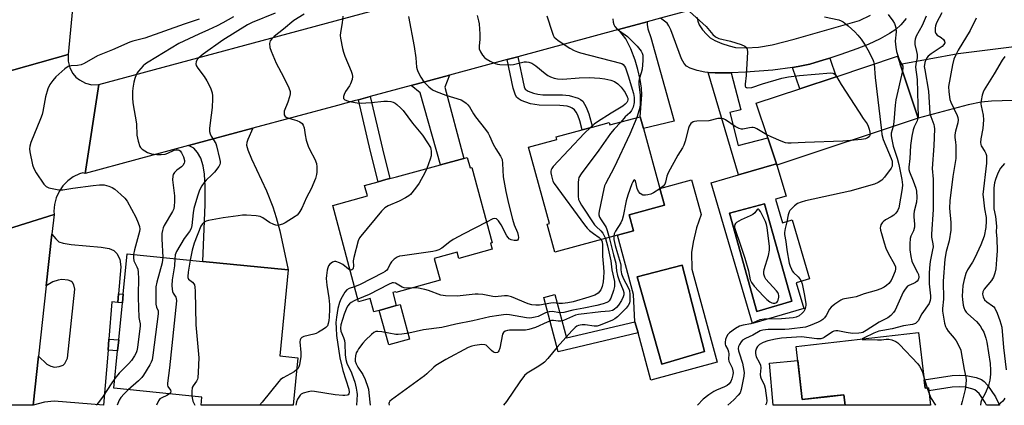
# Model space of a CAD drawing. Units: inches. Extents: x 1279758 to 1285758, y 461454 to 465454.
# Drawn here: x 1282144 to 1282504, y 461454 to 461595 of the extents above; entities that cross this region are included whole.
import ezdxf

# ---------------------------------------------------------------- set-up
doc = ezdxf.new("R2010")
doc.units = ezdxf.units.IN
doc.header["$MEASUREMENT"] = 0
for name, color, linetype in [('BLDG-Footprint', 5, 'Continuous'), ('CULTRL-Pad', 6, 'Continuous'), ('CULTRL-Swimming Pool in Ground', 4, 'Continuous'), ('TRANS-Driveway', 251, 'Continuous'), ('TRANS-Non Street Sidewalk', 7, 'Continuous'), ('TRANS-Road', 130, 'Continuous'), ('Undefined', 1, 'Continuous')]:
    doc.layers.add(name, color=color, linetype=linetype)

msp = doc.modelspace()

# ---------------------------------------------------------------- linework, layer by layer
at = {"layer": 'BLDG-Footprint'}
for points, elevation in [([(1282472.84, 461559.08), (1282421.11, 461541.86), (1282420.94, 461542.39), (1282417.79, 461551.85), (1282413.58, 461564.49), (1282429.5, 461569.79), (1282442.78, 461574.21), (1282465.31, 461581.71), (1282466.25, 461578.87)], 202.43), ([(1282371.16, 461559.59), (1282372.35, 461555.25), (1282378.34, 461533.28), (1282379.99, 461527.22), (1282367.05, 461523.68), (1282368.64, 461517.84), (1282362.79, 461516.24), (1282339.87, 461509.99), (1282337.06, 461520.28), (1282337.9, 461520.51), (1282330.28, 461548.44), (1282340.65, 461551.27), (1282340.41, 461552.17), (1282349.86, 461554.75), (1282353.65, 461555.78), (1282359.81, 461557.46), (1282360.05, 461556.56)], 208.47), ([(1282307.83, 461544.66), (1282308.88, 461540.82), (1282309.48, 461540.99), (1282317, 461513.48), (1282316.41, 461513.32), (1282317.02, 461511.09), (1282304.8, 461507.75), (1282304.19, 461509.98), (1282295.74, 461507.67), (1282297.91, 461499.73), (1282281.71, 461495.31), (1282281.64, 461495.56), (1282280.59, 461495.27), (1282281.91, 461490.44), (1282275.65, 461488.73), (1282273.72, 461488.2), (1282272.4, 461493.03), (1282268.11, 461491.86), (1282258.71, 461527.13), (1282271.31, 461530.57), (1282270.26, 461534.4), (1282275.25, 461535.77), (1282278.12, 461536.55), (1282279.54, 461536.94), (1282281.95, 461537.59), (1282298.06, 461541.99), (1282306.59, 461544.32)], 212.71), ([(1282245.86, 461471.4), (1282244.13, 461454), (1282210.51, 461454), (1282210.81, 461457), (1282178.59, 461460.2), (1282179.95, 461473.91), (1282180.35, 461477.95), (1282181.7, 461491.52), (1282182, 461494.62), (1282183.47, 461509.36), (1282211.07, 461506.62), (1282242.38, 461503.51), (1282239.26, 461472.06)], 215.77), ([(1282474.99, 461463.25), (1282475.35, 461460.21), (1282476.64, 461460.36), (1282476.77, 461459.24), (1282477.38, 461453.98), (1282446.1, 461453.98), (1282445.65, 461457.85), (1282439.49, 461457.14), (1282430.39, 461456.08), (1282428.14, 461475.45), (1282430.27, 461475.7), (1282472.97, 461480.66)], 197.28)]:
    msp.add_lwpolyline(points, close=True, dxfattribs=dict(at, elevation=elevation))
at = {"layer": 'CULTRL-Pad'}
for points in [[(1282286.76, 461478.15), (1282279.11, 461476.06), (1282275.65, 461488.73), (1282281.91, 461490.44), (1282283.3, 461490.82)], [(1282428.73, 461470.39), (1282430.39, 461456.08), (1282439.49, 461457.13), (1282445.65, 461457.85), (1282446.1, 461453.98), (1282419.78, 461453.98), (1282418.43, 461469.36)]]:
    msp.add_lwpolyline(points, close=True, dxfattribs=at)
for points in [[(1282420.68, 461529.35, 0), (1282423.21, 461520.78, 0), (1282426.67, 461521.81, 0), (1282433.03, 461500.27, 0), (1282428.18, 461498.84, 0), (1282430.95, 461489.45, 0), (1282412.23, 461483.92, 0), (1282397.05, 461535.34, 0), (1282407.08, 461538.3, 0), (1282420.94, 461542.39, 0), (1282421.11, 461541.86, 0), (1282424.48, 461530.47, 0)], [(1282389.87, 461509.91, 0), (1282390.02, 461503.79, 0), (1282399.3, 461469.78, 0), (1282375.06, 461463.16, 0), (1282370.32, 461480.52, 0), (1282369.22, 461484.57, 0), (1282368.73, 461494.47, 0), (1282362.79, 461516.24, 0), (1282368.64, 461517.84, 0), (1282367.05, 461523.68, 0), (1282379.99, 461527.21, 0), (1282378.34, 461533.28, 0), (1282389.95, 461536.45, 0), (1282393.42, 461523.76, 0), (1282391.71, 461518.9, 0), (1282390.45, 461513.7, 0)], [(1282426.56, 461492.09, 0), (1282416.56, 461527.72, 0), (1282403.74, 461524.28, 0), (1282413.74, 461488.34, 0)], [(1282394.68, 461473.65, 0), (1282386.48, 461505.29, 0), (1282370.07, 461501, 0), (1282379.05, 461468.97, 0)]]:
    msp.add_polyline3d(points, close=True, dxfattribs=at)
at = {"layer": 'CULTRL-Swimming Pool in Ground'}
for points in [[(1282426.56, 461492.09), (1282413.74, 461488.34), (1282403.74, 461524.28), (1282416.56, 461527.72)], [(1282394.68, 461473.65), (1282379.05, 461468.97), (1282370.07, 461501), (1282386.48, 461505.29)]]:
    msp.add_lwpolyline(points, close=True, dxfattribs=at)
at = {"layer": 'TRANS-Driveway'}
for points in [[(1282391.85, 461596.02), (1282392.16, 461594.49), (1282392.74, 461593.21), (1282393.9, 461591.43), (1282395.32, 461589.75), (1282396.7, 461588.5), (1282398.46, 461587.46), (1282400.99, 461586.34), (1282403.65, 461585.46), (1282406, 461584.97), (1282409.94, 461584.81), (1282414.45, 461585.06), (1282419.35, 461585.94), (1282427.5, 461587.93), (1282451.29, 461594.74), (1282455.33, 461596.71)], [(1282468.38, 461595.49), (1282466.42, 461593.24), (1282464.59, 461591.52), (1282462.35, 461589.99), (1282458.94, 461588.1), (1282454.58, 461586.06), (1282450.42, 461584.37), (1282444.55, 461582.29), (1282440.51, 461581.01), (1282438.31, 461580.34), (1282433.15, 461578.87), (1282428.92, 461577.92), (1282426.88, 461577.64), (1282419.66, 461576.65), (1282409.67, 461575.86), (1282404.45, 461575.65), (1282403.2, 461575.63), (1282398.55, 461575.61), (1282396, 461575.82), (1282394.76, 461575.93), (1282392.01, 461576.51), (1282389.44, 461577.36), (1282388.11, 461578.04), (1282387.19, 461579.02), (1282386.2, 461580.77), (1282382.39, 461591.34), (1282381.64, 461592.86), (1282380.96, 461593.76), (1282378.6, 461595.62)]]:
    msp.add_lwpolyline(points, dxfattribs=at)
for points in [[(1282363.23, 461591.47), (1282373.65, 461594.28), (1282373.64, 461593.27), (1282373.95, 461591.74), (1282374.99, 461588.56), (1282383.55, 461557.99), (1282372.35, 461555.25), (1282371.16, 461559.59), (1282371.74, 461567.55), (1282371.56, 461570.02), (1282371.06, 461573.24), (1282370.28, 461576.86), (1282369.33, 461580.26), (1282367.69, 461584.43), (1282365.84, 461588.12)], [(1282511.46, 461565.63), (1282499.61, 461565.33), (1282495.83, 461564.87), (1282491.11, 461563.9), (1282472.84, 461559.08), (1282466.25, 461578.87), (1282487.49, 461582.71), (1282508.86, 461585.42)], [(1282287.28, 461570.99), (1282301.31, 461574.77), (1282299.62, 461570.45), (1282306.59, 461544.32), (1282298.06, 461541.99), (1282290.61, 461568.38)], [(1282205.89, 461549.03), (1282229.45, 461555.39), (1282227.53, 461551.25), (1282227.19, 461550.17), (1282227.14, 461549.21), (1282227.64, 461547.42), (1282228.98, 461544.19), (1282234.38, 461532.43), (1282236.75, 461526.65), (1282237.98, 461522.71), (1282239.24, 461517.86), (1282242.38, 461503.51), (1282211.07, 461506.62), (1282211.99, 461527.46), (1282212, 461533.99), (1282211.76, 461538.5), (1282211.19, 461541.65), (1282210.35, 461544.44), (1282209.21, 461546.47), (1282207.88, 461548.1)], [(1282180.3, 461494.75), (1282180.05, 461491.65), (1282177.84, 461491.83), (1282176.76, 461478.24), (1282176.44, 461474.19), (1282174.83, 461454.08), (1282156.76, 461455.52), (1282153.19, 461455.12), (1282149.03, 461454.01), (1282151, 461471.92), (1282154.02, 461469.09), (1282155.58, 461468.32), (1282156.91, 461467.95), (1282158.6, 461468.12), (1282160.09, 461468.67), (1282160.64, 461469.31), (1282161.6, 461471.18), (1282164.32, 461496.53), (1282163.9, 461498.05), (1282163.49, 461498.87), (1282162.84, 461499.36), (1282161.87, 461499.71), (1282159.49, 461500.03), (1282158.15, 461499.83), (1282156.22, 461499.21), (1282153.84, 461497.72), (1282155.93, 461516.64), (1282157.33, 461514.84), (1282158.39, 461513.85), (1282160.03, 461513.28), (1282162.95, 461512.88), (1282173.96, 461511.85), (1282176.89, 461511.31), (1282178.61, 461510.6), (1282179.62, 461509.5), (1282180.74, 461507.5), (1282181.09, 461504.61)]]:
    msp.add_lwpolyline(points, close=True, dxfattribs=at)
at = {"layer": 'TRANS-Non Street Sidewalk'}
for points in [[(1282322.41, 461580.46), (1282326.3, 461581.51), (1282328.71, 461570.53), (1282329.08, 461569.69), (1282330.08, 461568.97), (1282332.08, 461568.2), (1282333.7, 461567.82), (1282335.54, 461567.63), (1282342.71, 461567.6), (1282345.09, 461567.39), (1282348.45, 461566.4), (1282349.34, 461565.9), (1282350.09, 461565.23), (1282351.4, 461563.13), (1282352.28, 461560.68), (1282353.65, 461555.78), (1282349.86, 461554.75), (1282349.03, 461558.02), (1282348.28, 461560.21), (1282347.74, 461561.24), (1282347.07, 461562.09), (1282346.25, 461562.73), (1282345.52, 461563.07), (1282344.39, 461563.4), (1282341.77, 461563.71), (1282334.19, 461563.77), (1282331.02, 461564.24), (1282327.64, 461565.5), (1282326.45, 461566.2), (1282325.86, 461566.79), (1282325.33, 461567.88), (1282324.66, 461570.08)], [(1282426.88, 461577.64), (1282428.92, 461577.92), (1282433.15, 461578.87), (1282438.31, 461580.34), (1282440.51, 461581.01), (1282442.78, 461574.21), (1282429.5, 461569.79)], [(1282404.45, 461575.65), (1282407.89, 461562.1), (1282403.9, 461561.09), (1282406.94, 461549.1), (1282417.79, 461551.85), (1282420.94, 461542.39), (1282407.08, 461538.3), (1282396, 461575.82), (1282398.55, 461575.61), (1282403.2, 461575.63)], [(1282268.08, 461565.81), (1282272.37, 461566.96), (1282276.82, 461547.85), (1282279.54, 461536.94), (1282278.12, 461536.55), (1282275.25, 461535.77), (1282272.5, 461546.81)], [(1282180.05, 461491.65), (1282180.3, 461494.75), (1282182, 461494.62), (1282181.7, 461491.52)], [(1282339.94, 461494.5), (1282344.16, 461478.62), (1282369.22, 461484.57), (1282370.32, 461480.52), (1282341.15, 461473.59), (1282335.88, 461493.42)], [(1282176.44, 461474.19), (1282176.76, 461478.24), (1282180.35, 461477.95), (1282179.95, 461473.91)], [(1282498.17, 461461.29), (1282501.05, 461457.03), (1282502.55, 461453.97), (1282497.82, 461453.97), (1282497.33, 461454.97), (1282495.09, 461458.26), (1282493.55, 461459.64), (1282492.42, 461460.05), (1282490.08, 461460.56), (1282487.86, 461460.78), (1282485.22, 461460.65), (1282476.77, 461459.24), (1282476.64, 461460.36), (1282475.35, 461460.21), (1282474.99, 461463.25), (1282485.26, 461464.9), (1282487.93, 461465.06), (1282490.4, 461464.87), (1282494, 461464.13), (1282495.97, 461463.39), (1282496.96, 461462.64)]]:
    msp.add_lwpolyline(points, close=True, dxfattribs=at)
at = {"layer": 'TRANS-Road'}
for points in [[(1282170.48, 461672.75), (1282170.09, 461668.71), (1282166.5, 461631.17), (1282166.03, 461626.26), (1282161.84, 461582.41), (1282131.54, 461573.8), (1282134.16, 461604.22), (1282136.21, 461627.87), (1282140.41, 461676.59)], [(1282487.06, 461624.87), (1282474.13, 461621.39), (1282460.1, 461617.6), (1282392.71, 461599.42), (1282378.6, 461595.62), (1282373.65, 461594.28), (1282363.23, 461591.47), (1282326.3, 461581.51), (1282322.41, 461580.46), (1282301.31, 461574.77), (1282287.28, 461570.99), (1282272.37, 461566.96), (1282268.08, 461565.81), (1282266.53, 461565.39), (1282260.38, 461563.73), (1282229.45, 461555.39), (1282205.89, 461549.03), (1282168.13, 461538.85), (1282173.06, 461571.33), (1282364.98, 461623.27), (1282384.96, 461628.68), (1282427.84, 461640.29), (1282445.98, 461645.2), (1282493.88, 461658.16)], [(1282155.93, 461516.64), (1282153.84, 461497.72), (1282151, 461471.92), (1282149.03, 461454.01), (1282118.1, 461454.01), (1282119, 461461.69), (1282120.89, 461477.84), (1282125.12, 461513.97), (1282156.71, 461523.75)]]:
    msp.add_lwpolyline(points, close=True, dxfattribs=at)
msp.add_lwpolyline([(1282131.54, 461573.8), (1282161.84, 461582.41), (1282161.83, 461579.93), (1282162.44, 461577.52), (1282163.62, 461575.34), (1282164.7, 461574.08), (1282165.97, 461573.03), (1282168.16, 461571.87), (1282170.58, 461571.29), (1282173.06, 461571.33), (1282168.13, 461538.85), (1282167.17, 461539.05), (1282165.98, 461538.65), (1282163.73, 461537.55), (1282161.7, 461536.08), (1282159.95, 461534.28), (1282158.53, 461532.21), (1282157.49, 461529.93), (1282156.86, 461527.5), (1282156.65, 461525), (1282156.71, 461523.75), (1282125.12, 461513.97)], dxfattribs=at)
at = {"layer": 'Undefined'}
for p, q in [((1282472.75, 461559.34, 198), (1282472.73, 461559.04, 198)), ((1282474.81, 461464.81, 196), (1282476.13, 461460.3, 196)), ((1282476.13, 461460.3, 196), (1282476.92, 461457.93, 196))]:
    msp.add_line(p, q, dxfattribs=at)
for points, elevation in [([(1282237.62, 461597.45), (1282229.14, 461594.03), (1282227.42, 461593.21), (1282218.47, 461587.6), (1282211.24, 461582.51), (1282209.65, 461581.18), (1282209.11, 461580.54), (1282208.67, 461579.65), (1282208.58, 461578.97), (1282208.73, 461578.32), (1282209.3, 461577.33), (1282211.63, 461574.28), (1282212.64, 461572.75), (1282213.99, 461570.16), (1282214.49, 461568.3), (1282214.65, 461567.22), (1282214.71, 461566.1), (1282214.6, 461562.97), (1282213.76, 461557.38), (1282213.58, 461555.3), (1282213.6, 461554.13), (1282213.8, 461553.3), (1282214.14, 461552.51), (1282215.83, 461549.74), (1282216.16, 461548.94), (1282217.24, 461544.29), (1282217.42, 461543.14), (1282217.43, 461542.58), (1282217.32, 461542.06), (1282216.94, 461541.35), (1282215.38, 461539.33), (1282214.43, 461538.28), (1282212.31, 461536.35), (1282211.56, 461535.5), (1282210.77, 461534.29), (1282209.94, 461532.75), (1282209.14, 461530.54), (1282207.82, 461526.02), (1282207.55, 461524.4), (1282207.1, 461519.79), (1282206.82, 461518.62), (1282206.22, 461517.54), (1282204.3, 461515.07), (1282201.54, 461510.29), (1282201.03, 461509), (1282200.84, 461507.63)], 218), ([(1282248.25, 461597.15), (1282244.42, 461594.76), (1282240.61, 461591.56), (1282237.17, 461588.88), (1282236.32, 461588.12), (1282235.77, 461587.32), (1282235.62, 461586.88), (1282235.56, 461586.35), (1282235.69, 461584.94), (1282236.07, 461583.53), (1282237.95, 461579.12), (1282240.65, 461574.17), (1282242.58, 461570.17), (1282243.06, 461568.83), (1282243.09, 461567.99), (1282242.84, 461566.85), (1282242.18, 461564.85), (1282240.93, 461561.57), (1282240.82, 461560.78), (1282240.91, 461560.32), (1282241.24, 461559.71), (1282241.85, 461559.26), (1282242.93, 461558.89), (1282245.52, 461558.21), (1282246.57, 461557.77), (1282247.41, 461557.13), (1282247.86, 461556.48), (1282248.21, 461555.49), (1282248.58, 461552.95), (1282248.96, 461551.05), (1282249.63, 461548.77), (1282250.24, 461547.43), (1282252.14, 461544.07), (1282252.69, 461542.51), (1282252.88, 461541.2), (1282252.88, 461539.26), (1282252.76, 461538.43), (1282252.31, 461537.02), (1282250.78, 461533.16), (1282249.03, 461530.08), (1282247.32, 461526.14), (1282246.65, 461524.84), (1282246.18, 461524.12), (1282245.61, 461523.52), (1282244.95, 461523.03), (1282241.25, 461520.78), (1282240.25, 461520.27), (1282238.94, 461519.87), (1282238.42, 461519.83), (1282237.88, 461519.91), (1282237.08, 461520.17), (1282235.51, 461520.89), (1282233.07, 461522.58), (1282232.13, 461523.03), (1282230.69, 461523.3), (1282227.12, 461523.54), (1282225.68, 461523.5), (1282224.01, 461523.32), (1282218.58, 461522.6), (1282213.14, 461521.56), (1282212.31, 461521.35), (1282211.57, 461521.01), (1282210.98, 461520.44), (1282210.39, 461519.48), (1282208, 461513.32), (1282207.2, 461510.71), (1282206.52, 461507.07)], 216), ([(1282311.46, 461596.68), (1282311.97, 461594.71), (1282312.16, 461593.59), (1282312.39, 461591.62), (1282312.45, 461589.87), (1282312.42, 461587.83), (1282312.18, 461585.55), (1282312.27, 461584.39), (1282312.7, 461583.36), (1282313.44, 461582.15), (1282314.12, 461581.26), (1282314.77, 461580.72), (1282316.28, 461579.89), (1282318.12, 461579.04), (1282318.93, 461578.77), (1282319.8, 461578.64), (1282323.69, 461578.59), (1282324.83, 461578.75), (1282328.73, 461579.62), (1282329.58, 461579.68), (1282330.43, 461579.57), (1282331.5, 461579.15), (1282333, 461578.2), (1282336.4, 461575.35), (1282337.35, 461574.66), (1282338.33, 461574.16), (1282339.63, 461573.68), (1282340.86, 461573.44), (1282342.83, 461573.35), (1282348.78, 461573.8), (1282352.44, 461573.9), (1282356.4, 461573.66), (1282358.24, 461573.46), (1282360.38, 461572.96), (1282361.71, 461572.41), (1282362.94, 461571.65), (1282364.17, 461570.38), (1282365.63, 461568.49), (1282366.38, 461566.91), (1282366.54, 461566.37), (1282366.59, 461565.7), (1282366.49, 461565.23), (1282366.25, 461564.79), (1282365.68, 461564.18), (1282364.77, 461563.47), (1282360.51, 461560.89), (1282355.47, 461557.66), (1282354.27, 461556.8), (1282352.85, 461555.56)], 210), ([(1282389.19, 461598.06), (1282395.2, 461592.58), (1282397.68, 461589.63), (1282398.7, 461588.77), (1282399.14, 461588.52), (1282399.93, 461588.23), (1282404.12, 461587.27), (1282408.11, 461586.02), (1282409.44, 461585.45), (1282409.96, 461584.97), (1282410.25, 461584.34), (1282410.33, 461583.22), (1282409.85, 461574.67), (1282409.48, 461571.46), (1282409.52, 461570.81), (1282409.67, 461570.48), (1282410.03, 461570.27), (1282410.52, 461570.17), (1282411.93, 461570.24), (1282415.86, 461571.61), (1282422.99, 461573.64), (1282425.41, 461574.12), (1282429.35, 461574.65), (1282440.84, 461575.64), (1282441.61, 461575.53), (1282442.01, 461575.37), (1282442.52, 461574.94), (1282442.98, 461574.28)], 204), ([(1282481.41, 461597.63), (1282479.46, 461593.91), (1282479.1, 461592.85), (1282478.97, 461592.03), (1282478.99, 461590.68), (1282479.25, 461589.98), (1282479.79, 461589.44), (1282481.19, 461588.52), (1282482.02, 461587.84), (1282482.44, 461587.25), (1282482.51, 461586.58), (1282482.25, 461585.95), (1282481.59, 461585.24), (1282477.59, 461582.62), (1282476.45, 461581.69), (1282475.98, 461581.07), (1282475.6, 461580.39), (1282475.23, 461579.37), (1282475.09, 461578.61), (1282475.06, 461577.94), (1282475.19, 461576.77), (1282476.65, 461568.94), (1282477.13, 461560.74), (1282477.39, 461559.68), (1282478.52, 461556.77), (1282478.7, 461555.98), (1282478.75, 461555.2), (1282478.57, 461548.88), (1282477.91, 461540.6), (1282478.24, 461536.78), (1282478.35, 461525.67), (1282477.64, 461516.58), (1282477.72, 461515.49), (1282478.17, 461513.12), (1282478.24, 461512.02), (1282478.09, 461510.88), (1282477.17, 461506.61), (1282476.92, 461504.27), (1282476.81, 461502.23), (1282476.79, 461498.48), (1282477.29, 461493.98), (1282477.33, 461493.17), (1282477.25, 461492.38), (1282476.81, 461491.21), (1282474.18, 461487.44), (1282472.78, 461484.92), (1282472.34, 461484.35), (1282471.8, 461483.92), (1282470.71, 461483.58), (1282467.46, 461483.07), (1282463.35, 461481.95), (1282459.83, 461481.38), (1282458.45, 461481.06), (1282456.65, 461480.37), (1282453.01, 461478.64), (1282452.38, 461478.27)], 196), ([(1282461.84, 461597), (1282463.53, 461594.69), (1282464.13, 461593.75), (1282464.44, 461592.98), (1282464.6, 461592.14), (1282464.71, 461590.7), (1282464.44, 461587.19), (1282464.58, 461585.05), (1282464.94, 461583.39), (1282465.57, 461581.2), (1282466.02, 461580.16), (1282466.89, 461578.69), (1282467.16, 461578.04), (1282467.21, 461577.35), (1282467.08, 461576.38)], 200), ([(1282209.76, 461595.26), (1282204.35, 461593.5), (1282189.85, 461588.36), (1282188.44, 461587.93), (1282185.48, 461587.2), (1282184.42, 461586.86), (1282178.05, 461584.11), (1282172.58, 461581.86), (1282167.66, 461579.08), (1282166.63, 461578.6), (1282165.24, 461578.28), (1282162.91, 461578.21), (1282161.86, 461577.94), (1282160.66, 461577.13), (1282157.33, 461574.14), (1282156.2, 461572.79), (1282155.2, 461571.37), (1282154.48, 461569.84), (1282153.56, 461566.88), (1282152.65, 461561.51), (1282152.38, 461560.4), (1282151.77, 461558.75), (1282148.25, 461550.16), (1282147.83, 461548.83), (1282147.75, 461547.84), (1282147.86, 461546.71), (1282148.81, 461542.01), (1282149.28, 461540.61), (1282150.19, 461539.08), (1282153.01, 461534.84), (1282153.8, 461534.04), (1282154.81, 461533.61), (1282158.5, 461532.86), (1282159.92, 461532.77), (1282163.56, 461533.39), (1282171.05, 461534.41), (1282173.35, 461534.61), (1282175.06, 461534.61), (1282176.68, 461534.22), (1282177.96, 461533.69), (1282178.9, 461533.03), (1282181.12, 461531.16), (1282182.6, 461529.78), (1282183.42, 461528.62), (1282186.58, 461522.77), (1282187.51, 461520.73), (1282187.96, 461519.42), (1282188.04, 461518.47), (1282187.93, 461517.62), (1282186.12, 461510.81), (1282185.78, 461509.13)], 222), ([(1282222.35, 461596.12), (1282218.5, 461593.93), (1282216.4, 461592.87), (1282213.22, 461591.34), (1282209.62, 461589.78), (1282202.37, 461586.35), (1282191.15, 461579.56), (1282190.2, 461578.91), (1282189.34, 461578.17), (1282187.6, 461576.31), (1282187.14, 461575.62), (1282186.78, 461574.88), (1282186.27, 461573.58), (1282185.88, 461572.23), (1282185.47, 461569.99), (1282185.36, 461568.84), (1282185.41, 461566.45), (1282185.53, 461564.65), (1282186.83, 461556.92), (1282186.98, 461552.83), (1282187.47, 461550.6), (1282188.07, 461548.73), (1282188.34, 461548.27), (1282188.92, 461547.71), (1282190.84, 461546.54), (1282191.58, 461546.22), (1282192.3, 461546.01), (1282194.24, 461545.74), (1282195.94, 461545.72), (1282197.36, 461545.92), (1282198.3, 461546.23), (1282200.58, 461547.34), (1282201.35, 461547.52), (1282202.1, 461547.47), (1282202.5, 461547.3), (1282202.86, 461547.04), (1282203.35, 461546.42), (1282204.09, 461544.92), (1282204.45, 461543.61), (1282204.45, 461543.11), (1282204.33, 461542.64), (1282203.81, 461541.78), (1282203.27, 461541.21), (1282201.66, 461539.97), (1282200.81, 461539.17), (1282200.31, 461538.49), (1282200.1, 461537.87), (1282200.07, 461536.51), (1282200.8, 461530.64), (1282200.8, 461528.39), (1282200.7, 461526.99), (1282200.48, 461525.9), (1282200.09, 461524.87), (1282197.01, 461519.73), (1282196.65, 461518.98), (1282196.33, 461517.96), (1282196.17, 461516.87), (1282196.08, 461514.92), (1282196.44, 461508.07)], 220), ([(1282262.38, 461596.32), (1282262.09, 461593.95), (1282261.48, 461590.43), (1282261.38, 461589.26), (1282261.45, 461588.38), (1282262.2, 461584.59), (1282262.56, 461583.16), (1282263.09, 461581.75), (1282265.43, 461576.22), (1282265.75, 461575.11), (1282265.85, 461574.28), (1282265.71, 461573.18), (1282265.14, 461571.59), (1282264.74, 461570.86), (1282263.33, 461568.77), (1282262.79, 461567.74), (1282262.54, 461566.97), (1282262.53, 461566.51), (1282262.62, 461566.29), (1282263.12, 461565.79), (1282264.1, 461565.36), (1282265.49, 461565.01), (1282267.53, 461564.7), (1282268.99, 461564.59), (1282270.75, 461564.64), (1282272.79, 461564.78), (1282277.28, 461565.26), (1282278.7, 461565.31), (1282279.86, 461565.16), (1282280.7, 461564.95), (1282281.47, 461564.59), (1282282.14, 461564.08), (1282283.59, 461562.71), (1282284.36, 461561.86), (1282287.84, 461557.22), (1282291.48, 461552.84), (1282293.37, 461549.99), (1282294.36, 461548.28), (1282294.56, 461547.76), (1282294.68, 461546.96), (1282294.6, 461545.3), (1282294.27, 461544.05), (1282293.07, 461540.63)], 214), ([(1282286.34, 461596.23), (1282288.48, 461585.23), (1282289.03, 461581.09), (1282289.31, 461577.67), (1282289.48, 461576.88), (1282289.76, 461576.11), (1282290.89, 461574.09), (1282292.01, 461572.4), (1282293.83, 461570.49), (1282295.17, 461569.38), (1282296.45, 461568.76), (1282299.98, 461567.47), (1282305.58, 461565.74), (1282306.59, 461565.2), (1282307.48, 461564.5), (1282308.09, 461563.89), (1282308.63, 461563.18), (1282310.1, 461560.67), (1282310.87, 461559.51), (1282314.52, 461554.92), (1282315.48, 461553.52), (1282315.98, 461552.59), (1282317.33, 461549.52), (1282318.3, 461547.84), (1282320.04, 461545.2), (1282320.58, 461543.97), (1282320.81, 461542.42), (1282321.04, 461537.55), (1282321.96, 461532.27), (1282322.9, 461527.8), (1282324.46, 461522.06), (1282325.08, 461520.07), (1282326.21, 461517.16), (1282326.54, 461516.09), (1282326.63, 461515.33), (1282326.45, 461514.72), (1282326.19, 461514.44), (1282325.99, 461514.34), (1282325.52, 461514.26), (1282324.99, 461514.28), (1282323.91, 461514.52), (1282323.2, 461514.95), (1282322.83, 461515.35), (1282322.37, 461516.04), (1282320.3, 461520.02), (1282319.32, 461521.45), (1282318.58, 461522.2), (1282317.94, 461522.38), (1282317.26, 461522.27), (1282314.94, 461521.02)], 212), ([(1282336.98, 461596.45), (1282338.86, 461590.55), (1282339.28, 461589.47), (1282339.69, 461588.73), (1282340.25, 461588.17), (1282341.12, 461587.53), (1282345.41, 461584.65), (1282346.91, 461583.83), (1282348.19, 461583.33), (1282349.3, 461583), (1282363.86, 461579.2), (1282364.37, 461579), (1282364.91, 461578.65), (1282365.35, 461578.14), (1282365.69, 461577.52), (1282366.73, 461574.52), (1282368.69, 461568.07), (1282368.91, 461566.65), (1282368.91, 461564.73), (1282368.52, 461563.1), (1282367.94, 461561.84), (1282367.28, 461561.05), (1282365.67, 461559.5), (1282363.98, 461557.64)], 208), ([(1282361.15, 461595.36), (1282361.27, 461594.18), (1282361.45, 461593.34), (1282361.81, 461592.62), (1282362.68, 461591.62), (1282366.43, 461588.97), (1282370, 461585.34), (1282371, 461584.23), (1282371.47, 461583.56), (1282371.82, 461582.86), (1282372.04, 461582.07), (1282372.11, 461581.23), (1282372.09, 461580.1), (1282371.85, 461576.98), (1282371.52, 461575.62), (1282370.75, 461573.28), (1282370.61, 461572.49), (1282370.62, 461571.41), (1282371.08, 461567.6), (1282371.11, 461563.79), (1282370.75, 461562.08), (1282369.85, 461559.24)], 206), ([(1282438.56, 461596.08), (1282443.75, 461595.08), (1282444.65, 461594.73), (1282445.36, 461594.29), (1282447.16, 461592.89), (1282449.6, 461590.69), (1282450.74, 461589.44), (1282451.93, 461587.92), (1282453.38, 461585.81), (1282454.4, 461584.1), (1282456.21, 461580.52), (1282456.53, 461579.73), (1282456.72, 461578.85)], 202), ([(1282475.69, 461596.42), (1282474.33, 461592.92), (1282472.08, 461589.08), (1282471.72, 461587.98), (1282471.57, 461587.14), (1282471.63, 461586.05), (1282472.24, 461583.47), (1282472.41, 461582.29), (1282472.39, 461581.11), (1282471.95, 461578.77), (1282471.89, 461577.76), (1282472.4, 461573.16), (1282472.75, 461559.34)], 198), ([(1282493.97, 461595.6), (1282491.81, 461591.11), (1282487.5, 461583.95), (1282486.58, 461582.23), (1282485.87, 461580.63), (1282485.37, 461578.62), (1282483.93, 461570.66), (1282483.99, 461568.68), (1282484.38, 461565.89), (1282484.75, 461564.92), (1282487.09, 461560.04), (1282487.38, 461559.24), (1282487.48, 461558.42), (1282487.3, 461557.32), (1282486.42, 461554.25), (1282486.18, 461552.94), (1282486.19, 461551.94), (1282486.46, 461550.21), (1282486.55, 461549.02), (1282486.61, 461544.25), (1282485.5, 461537.68), (1282484.37, 461528.78), (1282484.31, 461526.14), (1282484.75, 461520.84), (1282484.7, 461518.02), (1282484.17, 461514.21), (1282483.06, 461510.31), (1282482.61, 461507.44), (1282481.99, 461499.44), (1282482.03, 461492.76), (1282481.68, 461489.43), (1282481.66, 461488.37), (1282482.41, 461484.09), (1282482.79, 461482.82), (1282483.18, 461482.07), (1282483.82, 461481.13), (1282486.02, 461478.55), (1282486.69, 461477.61), (1282488.09, 461474.99), (1282488.39, 461474.17), (1282488.58, 461473.33), (1282489.61, 461467.04), (1282490.28, 461464.22), (1282490.35, 461463.16), (1282490.18, 461460.57), (1282490.05, 461459.7), (1282488.89, 461455.43), (1282488.59, 461454.04)], 194), ([(1282456.72, 461578.85), (1282457.07, 461573.99), (1282459.35, 461554.59)], 202), ([(1282504.52, 461581.61), (1282503.49, 461580.23), (1282500.59, 461575.23), (1282497, 461569.4), (1282496.6, 461568.62), (1282496.23, 461567.5), (1282495.8, 461565.47), (1282495.71, 461564.31), (1282495.82, 461563.51), (1282496.6, 461560.21), (1282496.69, 461558.49), (1282496.44, 461555.3), (1282495.75, 461551.52), (1282495.63, 461550.15), (1282495.71, 461549.42), (1282495.86, 461548.96), (1282497.21, 461546.85), (1282497.54, 461546.16), (1282497.76, 461545.42), (1282497.86, 461544.63), (1282497.82, 461542.55), (1282496.52, 461531.14), (1282496.56, 461530.3), (1282497.07, 461525.92), (1282497.66, 461522.73), (1282497.7, 461521.31), (1282497.58, 461519.03), (1282496.99, 461515.82), (1282495.79, 461512.64), (1282493.55, 461507.96), (1282492.64, 461506.33), (1282490.89, 461503.56), (1282490.28, 461502.25), (1282489.68, 461500.07), (1282489.19, 461497.86), (1282489.01, 461495.87), (1282488.94, 461493.87), (1282489, 461492.7), (1282489.28, 461490.64), (1282489.49, 461489.78), (1282489.94, 461488.75), (1282490.39, 461488.04), (1282490.94, 461487.42), (1282494.2, 461484.63), (1282495.45, 461483), (1282496.25, 461481.77), (1282496.78, 461480.73), (1282497.57, 461478.53), (1282497.92, 461477.08), (1282499.14, 461469.22), (1282499.31, 461466.88), (1282499.3, 461465.41), (1282498.99, 461463.2), (1282498.48, 461461.24), (1282497.42, 461458.48), (1282495.96, 461455.83), (1282495.73, 461455.09), (1282495.61, 461454.04)], 192), ([(1282467.08, 461576.38), (1282464.62, 461565.77), (1282464.39, 461563.81), (1282463.89, 461557.67), (1282463.61, 461556.01)], 200), ([(1282442.98, 461574.28), (1282444.7, 461571.33), (1282451.19, 461561.23), (1282452.68, 461558.98), (1282454.19, 461556.95), (1282454.55, 461556.15), (1282454.91, 461555.02), (1282455.17, 461553.88), (1282455.22, 461553.21)], 204), ([(1282363.98, 461557.64), (1282361.6, 461555.02), (1282360.3, 461553.41), (1282355.94, 461547.35), (1282349.47, 461538.62), (1282348.73, 461537.4), (1282348.5, 461536.59), (1282348.43, 461535.45), (1282348.47, 461530.46), (1282348.58, 461529.32), (1282348.86, 461528.52), (1282349.61, 461527.25), (1282354.41, 461520.07), (1282354.97, 461519.39), (1282356.76, 461517.77), (1282357.44, 461516.98), (1282357.86, 461516.26), (1282358.37, 461515.03)], 208), ([(1282369.85, 461559.24), (1282367.37, 461553.23), (1282361.56, 461540.99), (1282358.46, 461535.08), (1282358.12, 461534.28), (1282357.79, 461533.16), (1282356.08, 461525.06), (1282355.98, 461524.2), (1282356.01, 461523.64), (1282356.26, 461522.85), (1282356.8, 461521.83), (1282358.33, 461519.63), (1282358.68, 461519.02), (1282359.08, 461517.94), (1282359.81, 461515.43)], 206), ([(1282417.42, 461552.98), (1282413.8, 461555.1), (1282413.01, 461555.47), (1282412.47, 461555.63), (1282411.94, 461555.66), (1282411.13, 461555.57), (1282408.68, 461555), (1282408.15, 461555.01), (1282407.36, 461555.24), (1282405.81, 461556.03), (1282402.39, 461558.42), (1282401.63, 461558.81), (1282401.11, 461558.96), (1282400.33, 461558.99), (1282399.54, 461558.92), (1282396.19, 461558.11), (1282391.85, 461557.94), (1282391.01, 461557.83), (1282390.5, 461557.67), (1282389.68, 461557.04), (1282389.07, 461556.18), (1282388.8, 461555.41), (1282387.56, 461550.61), (1282387.11, 461549.23), (1282386.58, 461548.21), (1282384.85, 461545.5), (1282381.4, 461539.1), (1282380.86, 461537.85), (1282380.38, 461535.65), (1282380.1, 461534.93), (1282379.53, 461534.12), (1282378.36, 461533.2)], 204), ([(1282472.73, 461559.04), (1282472.49, 461558.07), (1282471.67, 461556.65), (1282471.32, 461555.87), (1282471, 461554.75), (1282470.5, 461552.45), (1282470, 461549.04), (1282469.82, 461544.29), (1282469.38, 461541.06), (1282469.42, 461540.21), (1282469.61, 461539.38), (1282471.04, 461536.07), (1282471.98, 461533.41), (1282472.17, 461532.3), (1282472.28, 461530.01), (1282472.19, 461528.32), (1282471.35, 461525.04), (1282471.18, 461523.95), (1282471.19, 461522.91), (1282471.45, 461520.32), (1282471.44, 461519.18), (1282471.05, 461517.79), (1282470.14, 461515.81), (1282469.9, 461515.04), (1282469.72, 461513.08), (1282469.74, 461510.83), (1282470.11, 461508.43), (1282470.52, 461506.74), (1282471.21, 461505.13), (1282472.6, 461502.61), (1282472.92, 461501.85), (1282473.03, 461500.81), (1282472.97, 461500.31), (1282472.8, 461499.85), (1282472.49, 461499.46), (1282471.86, 461498.97), (1282471.12, 461498.59), (1282469.34, 461497.85), (1282468.9, 461497.56), (1282468.36, 461496.98), (1282467.75, 461496.09), (1282467.34, 461495.33), (1282464.38, 461488.82), (1282463.76, 461487.9), (1282462.85, 461486.87), (1282461.76, 461486.04), (1282458.52, 461484.42), (1282453.82, 461481.36), (1282452.55, 461480.65), (1282451.96, 461480.45), (1282451.15, 461480.32), (1282448.78, 461480.29), (1282446.44, 461480.59), (1282443.47, 461481.26), (1282442.69, 461481.27), (1282441.93, 461481.11), (1282441.44, 461480.91), (1282438.41, 461478.81), (1282437.91, 461478.54), (1282437.21, 461478.32), (1282435.78, 461478.32), (1282430.11, 461479.02), (1282422.86, 461478.5), (1282420.56, 461478.2), (1282417.77, 461477.62), (1282416.11, 461477.01), (1282414.72, 461476.18), (1282414.05, 461475.51), (1282413.65, 461474.87), (1282413.32, 461473.77), (1282413.28, 461472.96), (1282413.59, 461471.77), (1282414.7, 461469.74), (1282415.12, 461468.7), (1282415.24, 461467.64), (1282415.07, 461465.21), (1282415.12, 461464.42), (1282415.4, 461463.63), (1282416.44, 461461.53), (1282416.79, 461460.3), (1282417.43, 461455.72), (1282417.34, 461454.78), (1282416.98, 461454.05)], 198), ([(1282352.85, 461555.56), (1282350.72, 461553.53), (1282339.25, 461541.35), (1282338.74, 461540.67), (1282338.51, 461540.18), (1282338.44, 461539.65), (1282338.47, 461539.09), (1282338.66, 461537.94), (1282339.02, 461536.51), (1282339.22, 461535.96), (1282339.65, 461535.19), (1282350.8, 461519.99), (1282351.72, 461518.81), (1282352.52, 461518), (1282354.08, 461516.81), (1282356.13, 461515.42), (1282356.52, 461515.07), (1282356.84, 461514.62)], 210), ([(1282459.35, 461554.59), (1282459.54, 461553.04), (1282460.02, 461551.2), (1282462.99, 461544.25), (1282463.26, 461543.31), (1282463.35, 461542.54), (1282463.24, 461541.53), (1282462.88, 461540.78), (1282460.46, 461537.49), (1282459.5, 461536.42), (1282458.12, 461535.46), (1282456.86, 461534.89), (1282447.76, 461532.35), (1282431.58, 461528.8), (1282429.95, 461528.36), (1282428.72, 461527.8), (1282427.54, 461526.93), (1282426.33, 461525.81), (1282425.87, 461525.21), (1282425.62, 461524.75), (1282425.29, 461523.67), (1282424.79, 461521.1), (1282424.1, 461518.65), (1282423.9, 461517.26), (1282423.94, 461516.47), (1282424.36, 461513.97), (1282424.73, 461510.88), (1282425.68, 461505.98), (1282425.99, 461504.85), (1282426.42, 461503.75), (1282426.69, 461503.24), (1282427.16, 461502.61), (1282428.91, 461501.02), (1282429.57, 461500.25), (1282430.07, 461499.42), (1282430.43, 461498.44), (1282431.15, 461494.81), (1282431.67, 461491.27), (1282431.67, 461490.68), (1282431.55, 461489.84), (1282431.32, 461489.03), (1282430.96, 461488.28), (1282430.39, 461487.64), (1282429.22, 461486.74), (1282428.2, 461486.24), (1282427.13, 461485.97), (1282422.81, 461485.57), (1282416.51, 461485.45), (1282414.92, 461485.25), (1282411.61, 461483.82), (1282408.77, 461483.26), (1282407.48, 461482.88), (1282405.96, 461482.04), (1282403.79, 461480.54), (1282403.21, 461479.94), (1282402.65, 461479.05), (1282402.3, 461478.08), (1282402.17, 461477.07), (1282402.24, 461476.38), (1282402.39, 461475.88), (1282403.14, 461474.34), (1282403.41, 461473.59), (1282403.49, 461472.82), (1282403.47, 461470.89), (1282403.6, 461470.09), (1282404.75, 461467.64), (1282405.06, 461466.64), (1282405.09, 461465.95), (1282404.97, 461465.11), (1282404.62, 461463.72), (1282404.23, 461462.66), (1282403.69, 461461.84), (1282402.89, 461461.23), (1282401.94, 461460.75), (1282399.01, 461459.55), (1282398.04, 461459), (1282396.18, 461457.75), (1282394.16, 461456.2), (1282392.04, 461454.05)], 202), ([(1282463.61, 461556.01), (1282462.99, 461553.56), (1282462.94, 461552.74), (1282463.02, 461551.9), (1282463.71, 461548.8), (1282465.14, 461544.44), (1282465.76, 461542.13), (1282466.79, 461536.64), (1282467.04, 461534.61), (1282467, 461533.29), (1282465.68, 461526.29), (1282465.29, 461525.13), (1282464.68, 461524.29), (1282463.92, 461523.56), (1282462.95, 461522.93), (1282460.88, 461521.81), (1282459.96, 461521.13), (1282459.6, 461520.7), (1282459.19, 461519.96), (1282459.01, 461519.43), (1282458.95, 461518.88), (1282459.06, 461518.02), (1282459.36, 461516.87), (1282460.38, 461513.43), (1282461.02, 461511.53), (1282461.88, 461509.7), (1282464.2, 461505.47), (1282464.51, 461504.69), (1282464.53, 461503.91), (1282464.34, 461503.11), (1282463.43, 461500.71), (1282462.93, 461499.69), (1282462.08, 461498.55), (1282461.26, 461497.76), (1282460.34, 461497.15), (1282459.12, 461496.58), (1282457.5, 461496.03), (1282453.03, 461494.72), (1282450.15, 461493.63), (1282448.77, 461493.37), (1282445.82, 461492.99), (1282445.3, 461492.83), (1282444.53, 461492.44), (1282442.28, 461491.02), (1282440.94, 461489.94), (1282440.32, 461489.1), (1282439.17, 461486.84), (1282438.49, 461485.97), (1282437.9, 461485.39), (1282437.22, 461484.93), (1282436.25, 461484.4), (1282433.29, 461483.13), (1282431.64, 461482.59), (1282425.66, 461481.85), (1282424.01, 461481.76), (1282417.98, 461481.72), (1282415.93, 461481.52), (1282415.04, 461481.21), (1282412.38, 461479.6), (1282409.65, 461478.41), (1282408.58, 461477.78), (1282408, 461477.22), (1282407.39, 461476.28), (1282407.12, 461475.53), (1282407.01, 461474.73), (1282407.08, 461473.95), (1282407.28, 461473.17), (1282408.56, 461469.41), (1282408.84, 461468.01), (1282409.11, 461466.03), (1282409.07, 461464.68), (1282408.51, 461462.19), (1282408.11, 461459.79), (1282407.69, 461458.57), (1282407.02, 461457.64), (1282405.36, 461455.95), (1282403.23, 461454.05)], 200), ([(1282448.09, 461550.84), (1282445.26, 461550.61), (1282431.42, 461550.19), (1282426.34, 461549.85), (1282425.16, 461549.85), (1282424.32, 461550.01), (1282422.71, 461550.6), (1282418.99, 461552.16), (1282417.42, 461552.98)], 204), ([(1282455.22, 461553.21), (1282455.1, 461552.66), (1282454.83, 461552.28), (1282454.23, 461551.83), (1282453.51, 461551.5), (1282452.03, 461551.24), (1282448.09, 461550.84)], 204), ([(1282293.07, 461540.63), (1282292.36, 461539.06), (1282290.23, 461535.26), (1282288.91, 461533.38), (1282287.1, 461531.15), (1282286.47, 461530.59), (1282285.25, 461529.87), (1282282.92, 461528.73), (1282278.87, 461526.98), (1282277.65, 461526.23), (1282276.45, 461524.96), (1282268.88, 461515.92), (1282268.41, 461515.2), (1282267.98, 461514.11), (1282266.35, 461508.04), (1282266.17, 461506.86), (1282266.22, 461504.86), (1282266.14, 461504.1), (1282265.97, 461503.76), (1282265.68, 461503.52), (1282265.31, 461503.42), (1282265.02, 461503.47)], 214), ([(1282504.44, 461542.45), (1282502.93, 461540.71), (1282501.94, 461538.97), (1282501.07, 461536.64), (1282500.74, 461535.33), (1282500.53, 461533.51), (1282500.43, 461527.42), (1282500.53, 461525.92), (1282501.13, 461523.01), (1282501.5, 461519.59), (1282501.39, 461517.34), (1282501.62, 461514.97), (1282501.74, 461510.56), (1282501.43, 461507.34), (1282501.21, 461503.94), (1282500.91, 461502.3), (1282500.36, 461500.81), (1282499.6, 461499.6), (1282496.95, 461496.48), (1282496.49, 461495.49), (1282496.39, 461494.69), (1282496.6, 461493.61), (1282497.07, 461492.62), (1282497.9, 461491.88), (1282500.06, 461490.43), (1282500.55, 461489.97), (1282500.86, 461489.52), (1282501.69, 461487.73), (1282502.73, 461485.07), (1282503.36, 461482.59), (1282504.08, 461475.1), (1282505.03, 461466.98)], 190), ([(1282378.36, 461533.2), (1282376, 461531.76), (1282374.97, 461531.28), (1282373.89, 461530.97), (1282373.07, 461530.83), (1282372.55, 461530.82), (1282372.05, 461530.93), (1282371.16, 461531.47), (1282370.45, 461532.26), (1282370.04, 461533.34), (1282369.38, 461536.12), (1282369.1, 461536.53), (1282368.74, 461536.34), (1282368.37, 461535.74), (1282368.04, 461534.97), (1282366.58, 461530.9), (1282366.03, 461528.76), (1282364.92, 461523.23), (1282364.55, 461521.81), (1282364.06, 461520.78), (1282362.08, 461517.64), (1282361.66, 461516.69), (1282361.46, 461515.88)], 204), ([(1282314.94, 461521.02), (1282306.58, 461516.75), (1282302.66, 461514.63), (1282301.43, 461513.82), (1282298.5, 461511.44), (1282297.41, 461510.82), (1282296.42, 461510.48), (1282295.31, 461510.23), (1282284.2, 461508.72), (1282283.05, 461508.5), (1282282.27, 461508.2), (1282281.13, 461507.41), (1282280.12, 461506.46), (1282279.66, 461505.78), (1282278.84, 461503.93), (1282278.49, 461503.49), (1282277.86, 461502.95), (1282276.92, 461502.4), (1282268.63, 461498.18), (1282266.65, 461497.33)], 212), ([(1282358.37, 461515.03), (1282359.14, 461512.34), (1282360.35, 461506.87), (1282360.8, 461503.52), (1282361.67, 461499.32), (1282361.78, 461498.27), (1282361.68, 461497.41), (1282361.33, 461495.96), (1282360.39, 461493.15), (1282359.83, 461492.19), (1282359.39, 461491.82), (1282358.91, 461491.57), (1282357.57, 461491.11), (1282355.32, 461490.5), (1282350.53, 461489.49), (1282346.44, 461488.78), (1282343.18, 461487.95), (1282341.63, 461487.85), (1282339.1, 461488.29), (1282337.79, 461488.2), (1282336.47, 461487.8), (1282333.77, 461486.47), (1282332.66, 461486.17), (1282331.51, 461485.98), (1282330.65, 461485.92), (1282329.56, 461485.99), (1282323.29, 461487.1), (1282322.28, 461487.18), (1282321.15, 461487.13), (1282319.38, 461486.89), (1282316.16, 461486.3), (1282309.9, 461484.91), (1282303.65, 461483.66), (1282298.61, 461482.45), (1282291.85, 461481.57), (1282286.46, 461480.42), (1282283.97, 461480), (1282282.59, 461479.87), (1282281.73, 461479.91), (1282276.59, 461480.86), (1282275.19, 461481.04), (1282274.41, 461480.97), (1282273.68, 461480.59), (1282272.78, 461479.85), (1282270.61, 461477.78), (1282269.68, 461476.68), (1282268.13, 461474.6), (1282267.66, 461473.89), (1282267.28, 461473.13), (1282266.97, 461472.03), (1282266.82, 461470.91), (1282266.88, 461470.11), (1282267.19, 461469.11), (1282267.86, 461467.95), (1282269.69, 461465.2), (1282270.47, 461463.36), (1282271.46, 461460.66), (1282271.68, 461459.85), (1282271.88, 461458.48), (1282272.3, 461454.06)], 208), ([(1282359.81, 461515.43), (1282361.3, 461509.08), (1282362.15, 461506.05), (1282362.48, 461503.19), (1282362.81, 461501.49), (1282363.42, 461499.6), (1282364.87, 461496.16), (1282365.09, 461495.24), (1282365.08, 461494.46), (1282364.91, 461493.69), (1282364.29, 461492.37), (1282363.15, 461490.65), (1282362.41, 461489.81), (1282361.6, 461489.07), (1282360.99, 461488.7), (1282359.91, 461488.45), (1282356.75, 461488.19), (1282348.58, 461487.25), (1282347.49, 461486.94), (1282343.08, 461485.05), (1282342.08, 461484.75), (1282341.15, 461484.72), (1282339.42, 461485.05), (1282338.63, 461484.99), (1282337.06, 461484.41), (1282332.86, 461482.4), (1282330.33, 461481.71), (1282329.18, 461481.53), (1282328.02, 461481.46), (1282323.37, 461481.52), (1282322.53, 461481.37), (1282321.75, 461481.1), (1282321.12, 461480.67), (1282320.77, 461479.99), (1282319.78, 461474.92), (1282319.43, 461473.94), (1282319.18, 461473.55), (1282318.88, 461473.3), (1282318.32, 461473.16), (1282317.88, 461473.25), (1282317.43, 461473.45), (1282316.68, 461474.05), (1282315.15, 461475.66), (1282314.74, 461475.97), (1282314.27, 461476.16), (1282313.19, 461476.21), (1282310.62, 461475.9), (1282309.5, 461475.66), (1282308.24, 461475.13), (1282299.97, 461470.75), (1282297.56, 461469.33), (1282296.37, 461468.54), (1282295.58, 461467.9), (1282293.08, 461465.54), (1282292.19, 461464.79), (1282280.15, 461456.04), (1282279.57, 461455.48), (1282279.3, 461455.05), (1282279.21, 461454.63), (1282279.25, 461454.06)], 206), ([(1282356.84, 461514.62), (1282357.2, 461513.74), (1282357.38, 461512.67), (1282357.36, 461508.53), (1282357.73, 461504.52), (1282357.82, 461502.75), (1282357.73, 461500.8), (1282357.54, 461499.13), (1282357.16, 461497.51), (1282356.69, 461496.23), (1282356.27, 461495.57), (1282355.74, 461495.02), (1282354.53, 461494.32), (1282352.34, 461493.5), (1282346.59, 461491.88), (1282344.65, 461491.46), (1282342.66, 461491.25), (1282341.53, 461491.25), (1282339.3, 461491.43), (1282338.45, 461491.41), (1282334.29, 461490.65), (1282332.92, 461490.58), (1282331.45, 461490.8), (1282330.19, 461491.16), (1282324.01, 461493.62), (1282322.63, 461494.01), (1282321.47, 461494.03), (1282318.09, 461493.72), (1282317.24, 461493.81), (1282313.56, 461494.47), (1282311.86, 461494.64), (1282310.73, 461494.59), (1282304.18, 461493.93), (1282299.88, 461494.02), (1282298.22, 461494.33), (1282293.72, 461495.95), (1282292.3, 461496.36), (1282289.45, 461496.91), (1282288.59, 461497), (1282287.8, 461496.97)], 210), ([(1282361.46, 461515.88), (1282361.51, 461514.71), (1282361.98, 461512.51), (1282362.8, 461509.48), (1282363.91, 461505.91), (1282363.99, 461505.23), (1282364, 461503.53), (1282364.29, 461502.14), (1282364.97, 461500.26), (1282366.78, 461497.14), (1282367.17, 461496.03), (1282367.3, 461494.57), (1282367.31, 461492.21), (1282367.19, 461491.36), (1282366.77, 461490.47), (1282366.01, 461489.57), (1282362.8, 461486.4), (1282361.9, 461485.63), (1282361.02, 461485.13), (1282356.52, 461483.31), (1282355.43, 461482.95), (1282354.28, 461482.9), (1282351.04, 461483.37), (1282349.9, 461483.44), (1282349.18, 461483.35), (1282348.5, 461483.17), (1282347.89, 461482.9), (1282347.3, 461482.49), (1282346.07, 461481.23), (1282340.81, 461475.24), (1282337.3, 461471.07), (1282336.09, 461469.78), (1282335.19, 461469.03), (1282333.49, 461467.88), (1282329.81, 461465.74), (1282328.78, 461464.85), (1282327.06, 461462.58), (1282322.18, 461455.32), (1282321.09, 461454.05)], 204), ([(1282185.78, 461509.13), (1282185.73, 461507.99), (1282185.89, 461506.9), (1282186.32, 461505.86), (1282187.02, 461504.61), (1282187.3, 461503.8), (1282187.47, 461502.64), (1282187.63, 461500.26), (1282187.64, 461499.07), (1282187.42, 461495.84), (1282187.46, 461493.47), (1282187.77, 461486.08), (1282187.92, 461484.94), (1282188.2, 461483.85), (1282188.25, 461483.01), (1282187.26, 461475.08), (1282187.03, 461473.93), (1282186.71, 461473.12), (1282186.14, 461472.08), (1282184.99, 461470.33), (1282184.03, 461469.23), (1282180.49, 461465.76), (1282178.95, 461463.84)], 222), ([(1282196.44, 461508.07), (1282196.42, 461507.19), (1282196.25, 461506.06), (1282194.31, 461499.07), (1282193.97, 461497.38), (1282193.91, 461495.36), (1282193.95, 461491.02), (1282194.15, 461489.94), (1282194.76, 461488.57), (1282194.84, 461487.45), (1282192.89, 461472.34), (1282192.57, 461470.59), (1282192.26, 461469.79), (1282191.72, 461468.78), (1282189.47, 461465.06), (1282188.82, 461464.11), (1282187.59, 461462.88), (1282183.78, 461459.69)], 220), ([(1282200.84, 461507.63), (1282200.73, 461505.07), (1282199.85, 461499.87), (1282199.78, 461497.87), (1282199.87, 461496.46), (1282200.01, 461495.65), (1282200.3, 461494.96), (1282201.27, 461493.54), (1282201.43, 461493.03), (1282201.48, 461492.19), (1282198.96, 461467.69), (1282198.17, 461462.13), (1282198.16, 461461.3), (1282198.28, 461460.8), (1282199.31, 461459.46), (1282199.43, 461459.13), (1282199.29, 461458.61), (1282198.93, 461458.18)], 218), ([(1282206.52, 461507.07), (1282205.73, 461502.7), (1282205.6, 461501.17), (1282205.67, 461500.73), (1282205.94, 461500.17), (1282207.34, 461499.01), (1282207.81, 461498.46), (1282208.04, 461498.05), (1282208.24, 461497.24), (1282208.33, 461495.78), (1282208.61, 461483.37), (1282209.67, 461471.35), (1282209.44, 461466.11), (1282209.26, 461464.09), (1282209.12, 461463.55), (1282208.78, 461462.81), (1282207.55, 461461.06), (1282207.26, 461460.47), (1282207.07, 461459.07), (1282207.16, 461457.37)], 216), ([(1282265.02, 461503.47), (1282264.37, 461503.83), (1282262.32, 461505.52), (1282261.07, 461506.14), (1282259.78, 461506.54), (1282259.29, 461506.56), (1282258.55, 461506.3), (1282257.64, 461505.67), (1282257.11, 461505.06), (1282256.8, 461504.31), (1282256.62, 461503.49), (1282256.33, 461501.52), (1282256.24, 461500.39), (1282256.47, 461497.88), (1282257.24, 461493.27), (1282257.42, 461490.92), (1282257.46, 461489.15), (1282257.37, 461486.19), (1282257.24, 461485.02), (1282256.98, 461483.88), (1282256.68, 461483.1), (1282256.16, 461482.46), (1282255.22, 461481.78), (1282253.42, 461480.7), (1282252.62, 461480.3), (1282251.79, 461480), (1282248.04, 461479.13), (1282247.31, 461478.76), (1282246.97, 461478.4), (1282246.73, 461477.95), (1282246.6, 461477.21), (1282247.01, 461473.24), (1282246.92, 461471.77), (1282246.67, 461469.7), (1282246.52, 461468.84), (1282246.26, 461468.02), (1282245.83, 461467.34), (1282245.41, 461466.91)], 214), ([(1282266.65, 461497.33), (1282264.63, 461496.74), (1282263.77, 461496.23), (1282263.11, 461495.4), (1282261.67, 461492.87), (1282261.09, 461491.57), (1282260.5, 461489.44), (1282259.99, 461486.23), (1282259.81, 461484.26), (1282259.85, 461482.22), (1282260.06, 461479.55), (1282261.3, 461471.35), (1282261.92, 461468.29), (1282262.36, 461466.66), (1282264.57, 461459.88), (1282264.71, 461458.81), (1282264.55, 461458.16), (1282264.3, 461457.85), (1282263.88, 461457.63), (1282263.1, 461457.51), (1282262.34, 461457.53), (1282259.54, 461457.83), (1282251.97, 461459.08), (1282250.82, 461459.11), (1282249.72, 461458.95), (1282247.88, 461458.4), (1282247.16, 461458.01), (1282246.71, 461457.64), (1282246.19, 461456.97), (1282245.77, 461456.22), (1282245.41, 461455.2), (1282245.14, 461454.06)], 212), ([(1282287.8, 461496.97), (1282286.16, 461496.81), (1282284.76, 461496.91), (1282284.02, 461497.2), (1282281.66, 461498.64), (1282280.9, 461498.82), (1282280.37, 461498.75), (1282279.05, 461498.2), (1282271.97, 461494.53), (1282267.87, 461492.76)], 210), ([(1282267.87, 461492.76), (1282266.54, 461492.22), (1282265.37, 461491.61), (1282264.72, 461491.09), (1282264.01, 461490.2), (1282263.53, 461489.2), (1282262.88, 461487.33), (1282261.65, 461483.48), (1282261.43, 461482.19), (1282261.59, 461481.09), (1282262.61, 461478.81), (1282262.95, 461477.75), (1282263.07, 461476.58), (1282263.18, 461472.41), (1282263.42, 461470.73), (1282263.86, 461469.43), (1282265.47, 461465.82), (1282266.29, 461463.76), (1282266.73, 461462.44), (1282267.26, 461460.21), (1282267.51, 461458.8), (1282267.56, 461457.93), (1282267.32, 461454.06)], 210), ([(1282452.38, 461478.27), (1282452.28, 461478.13), (1282452.34, 461478.08), (1282452.88, 461478), (1282457.94, 461477.92), (1282459.34, 461477.97), (1282461.15, 461478.21), (1282462.02, 461478.2), (1282463.16, 461477.98), (1282464.69, 461477.28), (1282465.39, 461476.79), (1282466.03, 461476.2), (1282472.67, 461469.19), (1282473.3, 461468.31), (1282473.82, 461467.39), (1282474.36, 461466.16), (1282474.81, 461464.81)], 196), ([(1282178.95, 461463.84), (1282177.54, 461461.85), (1282174.62, 461457.35), (1282172.93, 461455), (1282172.12, 461454.07)], 222), ([(1282245.41, 461466.91), (1282244.48, 461466.22), (1282240.49, 461464.07), (1282239.59, 461463.44), (1282238.87, 461462.66), (1282232.78, 461455.08), (1282231.87, 461454.06)], 214), ([(1282183.78, 461459.69), (1282182.31, 461458.19), (1282181.16, 461456.82), (1282180.57, 461455.82), (1282179.78, 461454.07)], 220), ([(1282198.93, 461458.18), (1282197.96, 461457.52), (1282196.1, 461456.72), (1282195.4, 461456.29), (1282194.91, 461455.64), (1282194.2, 461454.07)], 218), ([(1282207.16, 461457.37), (1282207.5, 461455.53), (1282207.7, 461454.98), (1282208.18, 461454.06)], 216), ([(1282476.92, 461457.93), (1282477.6, 461456.47), (1282479.19, 461454.04)], 196), ([(1282504.57, 461456.63), (1282504.16, 461455.96), (1282503.79, 461455.54), (1282502.13, 461454.04)], 190)]:
    msp.add_lwpolyline(points, dxfattribs=dict(at, elevation=elevation))
at = {"layer": 'Undefined', "elevation": 202}
msp.add_lwpolyline([(1282414.17, 461525.77), (1282413.86, 461525.58), (1282413.03, 461524.35), (1282412.37, 461523.84), (1282411.32, 461523.32), (1282408.02, 461521.9), (1282406.34, 461520.89), (1282405.96, 461520.53), (1282405.74, 461520.17), (1282405.62, 461519.59), (1282405.65, 461519.07), (1282405.94, 461517.96), (1282407.73, 461512.93), (1282409.42, 461507.78), (1282410.72, 461503.22), (1282411.37, 461499.93), (1282411.79, 461498.9), (1282412.82, 461497.55), (1282416.17, 461493.92), (1282417.41, 461492.71), (1282418.52, 461491.83), (1282419.23, 461491.43), (1282419.72, 461491.3), (1282420.43, 461491.33), (1282421.06, 461491.63), (1282421.38, 461491.99), (1282421.63, 461492.47), (1282421.88, 461493.57), (1282421.86, 461494.14), (1282421.72, 461494.69), (1282421.46, 461495.2), (1282420.94, 461495.91), (1282417.13, 461500.14), (1282416.68, 461500.87), (1282416.39, 461501.95), (1282416.36, 461502.81), (1282416.51, 461503.67), (1282418.09, 461508.75), (1282418.42, 461510.76), (1282418.43, 461512.12), (1282417.59, 461519.08), (1282417.33, 461520.18), (1282416.94, 461521.21), (1282415.1, 461524.9), (1282414.69, 461525.54), (1282414.44, 461525.73)], close=True, dxfattribs=at)

doc.saveas('drawing.dxf')
